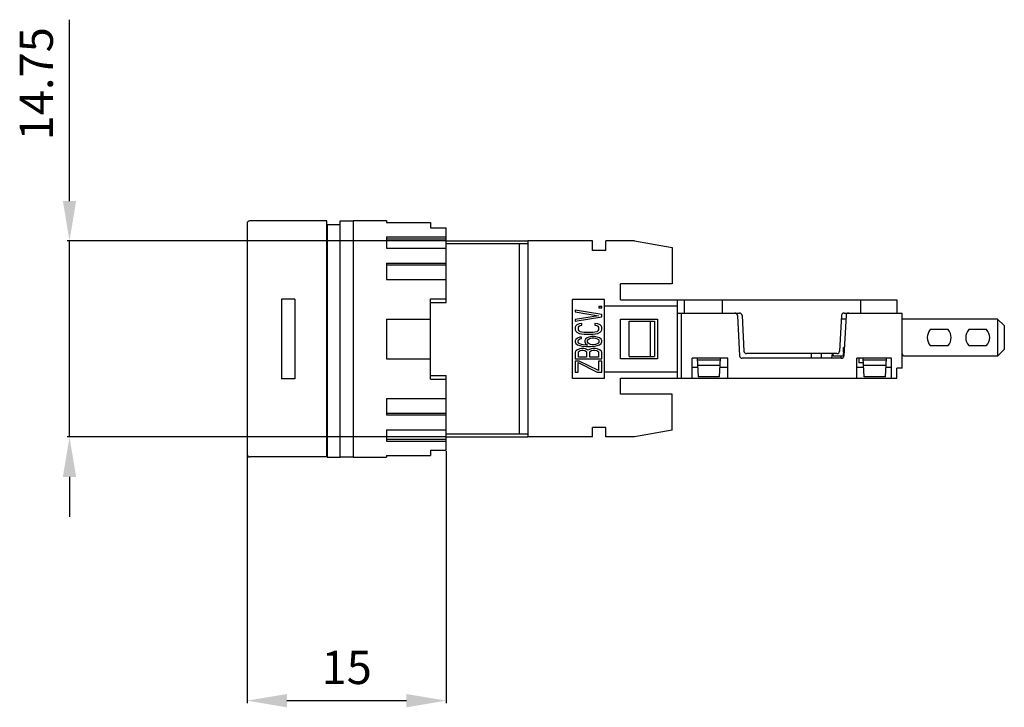
# Model space of a CAD drawing. Extents: x 27.1 to 101.2, y 89.7 to 141.4.
import ezdxf
from ezdxf.enums import TextEntityAlignment as Align

# ---------------------------------------------------------------- set-up
doc = ezdxf.new("R2010")
doc.units = 0
doc.header["$LTSCALE"] = 19.36
doc.header["$MEASUREMENT"] = 0
doc.layers.get('0').update_dxf_attribs({"linetype": 'CONTINUOUS'})
doc.layers.get('DEFPOINTS').update_dxf_attribs({"linetype": 'CONTINUOUS'})
doc.layers.add('ALPHA', color=255, linetype='CONTINUOUS')
doc.layers.add('COTATION1', color=2, linetype='CONTINUOUS')
doc.styles.add('ROMANS', font='romans.shx')
doc.dimstyles.new('SC_STAND', dxfattribs={"dimtxt": 2.5, "dimasz": 3, "dimexe": 0.18, "dimexo": 0.0625, "dimgap": 1, "dimtad": 1, "dimdec": 4, "dimrnd": 0.01, "dimzin": 12, "dimtxsty": 'ROMANS', "dimcen": 0.09, "dimazin": 3, "dimtfac": 1, "dimtdec": 4, "dimtmove": 0, "dimatfit": 3, "dimtolj": 1, "dimtzin": 12})

# ---------------------------------------------------------------- blocks, each defined once
blk = doc.blocks.new('*D6')
at = {"color": 0, "linetype": 'BYBLOCK'}
for p, q in [((30.881577, 130.781665), (30.881577, 141.424522)), ((30.881577, 127.781665), (30.881577, 130.781665)), ((59.182459, 124.781665), (30.701577, 124.781665)), ((30.881577, 110.031665), (30.881577, 124.781665)), ((59.182459, 110.031665), (30.701577, 110.031665)), ((30.881577, 107.031665), (30.881577, 104.031665))]:
    blk.add_line(p, q, dxfattribs=at)
for points in [[(30.381577, 127.781665), (31.381577, 127.781665), (30.881577, 124.781665)], [(30.381577, 107.031665), (31.381577, 107.031665), (30.881577, 110.031665)]]:
    blk.add_solid(points, dxfattribs=at)
at = {"layer": 'DEFPOINTS', "color": 0, "linetype": 'BYBLOCK'}
for p in [(30.881577, 124.781665), (59.244959, 124.781665), (59.244959, 110.031665)]:
    blk.add_point(p, dxfattribs=at)
at = {"color": 0, "linetype": 'BYBLOCK', "style": 'ROMANS'}
blk.add_text('14.75', height=2.5, rotation=90, dxfattribs=at).set_placement((28.381577, 136.603094), align=Align.MIDDLE_CENTER)
blk = doc.blocks.new('*D5')
at = {"color": 0, "linetype": 'BYBLOCK'}
for p, q in [((59.244959, 108.972791), (59.244959, 90.013888)), ((44.244959, 108.669165), (44.244959, 90.013888)), ((47.244959, 90.193888), (56.244959, 90.193888))]:
    blk.add_line(p, q, dxfattribs=at)
for points in [[(47.244959, 90.693888), (47.244959, 89.693888), (44.244959, 90.193888)], [(56.244959, 90.693888), (56.244959, 89.693888), (59.244959, 90.193888)]]:
    blk.add_solid(points, dxfattribs=at)
at = {"layer": 'DEFPOINTS', "color": 0, "linetype": 'BYBLOCK'}
for p in [(59.244959, 109.035291), (44.244959, 108.731665), (59.244959, 90.193888)]:
    blk.add_point(p, dxfattribs=at)
at = {"color": 0, "linetype": 'BYBLOCK', "style": 'ROMANS'}
blk.add_text('15', height=2.5, dxfattribs=at).set_placement((51.744959, 92.693888), align=Align.MIDDLE_CENTER)

msp = doc.modelspace()

# ---------------------------------------------------------------- linework, layer by layer
at = {"layer": 'ALPHA'}
for p, q in [((44.244959, 126.081665), (44.244959, 108.731665)), ((50.244959, 126.281665), (44.444959, 126.281665)), ((50.244959, 108.531665), (50.244959, 126.281665)), ((50.264959, 126.006665), (51.244959, 126.006665)), ((50.264959, 126.006665), (50.264959, 108.506665)), ((51.244959, 126.281665), (52.244959, 126.281665)), ((51.244959, 108.506665), (51.244959, 126.281665)), ((52.244959, 126.306665), (54.744959, 126.306665)), ((52.244959, 126.306665), (52.244959, 108.506665)), ((54.744959, 126.306665), (54.744959, 126.17935)), ((54.744959, 126.17935), (58.044959, 126.17935)), ((58.044959, 126.17935), (58.044959, 125.778039)), ((50.264959, 125.581665), (50.244959, 125.581665)), ((58.044959, 125.778039), (59.244959, 125.778039)), ((59.244959, 120.156665), (59.244959, 125.778039)), ((54.744959, 125.101368), (59.244959, 125.101368)), ((54.744959, 125.101368), (54.744959, 124.241004)), ((54.744959, 124.93694), (59.244959, 124.93694)), ((59.244959, 124.781665), (65.369959, 124.781665)), ((59.244959, 124.581665), (65.369959, 124.581665)), ((64.744959, 110.231665), (64.744959, 124.581665)), ((70.244959, 124.781665), (65.369959, 124.781665)), ((65.369959, 124.781665), (65.369959, 110.031665)), ((70.244959, 124.056665), (70.244959, 124.78162)), ((73.409325, 124.781665), (71.244959, 124.781665)), ((71.244959, 124.056665), (71.244959, 124.78162)), ((73.409318, 124.781665), (76.244959, 124.281665)), ((54.744959, 124.241004), (59.244959, 124.241004)), ((71.244959, 124.056665), (70.244959, 124.056665)), ((76.244959, 124.281665), (76.244959, 121.556665)), ((54.744959, 123.107701), (59.244959, 123.107701)), ((54.744959, 123.107701), (54.744959, 121.878973)), ((54.744959, 122.992567), (59.244959, 122.992567)), ((54.744959, 121.878973), (59.244959, 121.878973)), ((76.244959, 121.556665), (72.344959, 121.556665)), ((72.344959, 120.356665), (72.344959, 121.556665)), ((47.844959, 120.406665), (46.844959, 120.406665)), ((46.844959, 120.406665), (46.844959, 114.406665)), ((47.844959, 120.406665), (47.844959, 114.406665)), ((58.044959, 120.42827), (59.244959, 120.42827)), ((58.044959, 114.38506), (58.044959, 120.42827)), ((58.044959, 120.156665), (59.244959, 120.156665)), ((71.144959, 120.377881), (68.744959, 120.377881)), ((68.744959, 114.435449), (68.744959, 120.377881)), ((71.144959, 114.435449), (71.144959, 120.377881)), ((72.344959, 120.356665), (93.144959, 120.356665)), ((76.644959, 114.456665), (76.644959, 120.356665)), ((77.144959, 120.356665), (77.144959, 119.356665)), ((80.044959, 119.356665), (80.044959, 120.356665)), ((90.444959, 119.356665), (90.444959, 120.356665)), ((93.144959, 120.356665), (93.144959, 119.356665)), ((70.944959, 119.239998), (68.944959, 119.573332)), ((68.944959, 119.573332), (68.944959, 119.448332)), ((68.944959, 119.448332), (70.68964, 119.156665)), ((70.944959, 119.844165), (70.732193, 119.844165)), ((70.732193, 119.844165), (70.732193, 119.739998)), ((70.732193, 119.739998), (70.944959, 119.739998)), ((70.944959, 119.739998), (70.944959, 119.844165)), ((76.644959, 119.874078), (71.144959, 119.874078)), ((76.644959, 119.356665), (81.305166, 119.356665)), ((76.944959, 114.456665), (76.944959, 119.356665)), ((89.184752, 119.356665), (93.544959, 119.356665)), ((93.544959, 115.206665), (93.544959, 119.356665)), ((54.744959, 118.906665), (58.044959, 118.906665)), ((54.744959, 118.906665), (54.744959, 115.906665)), ((70.68964, 119.156665), (68.944959, 118.864998)), ((68.944959, 118.739998), (70.944959, 119.073332)), ((68.944959, 118.864998), (68.944959, 118.739998)), ((70.944959, 119.073332), (70.944959, 119.239998)), ((72.344959, 118.906665), (75.144959, 118.906665)), ((72.344959, 115.906665), (72.344959, 118.906665)), ((73.015536, 118.731665), (74.910052, 118.731665)), ((73.015536, 116.081665), (73.015536, 118.731665)), ((74.594959, 118.731665), (74.594959, 116.081665)), ((74.910052, 118.731665), (74.910052, 116.081665)), ((75.144959, 118.906665), (75.144959, 115.906665)), ((81.154892, 119.167132), (81.313212, 116.146198)), ((81.504892, 119.167132), (81.64487, 116.496198)), ((88.985026, 119.167132), (88.845048, 116.496198)), ((89.321375, 118.906665), (88.971375, 118.906665)), ((89.335026, 119.167132), (89.176705, 116.146198)), ((100.744959, 118.906665), (93.544959, 118.906665)), ((100.744959, 118.906665), (100.744959, 116.106665)), ((100.744959, 118.906665), (101.244959, 118.406665)), ((68.987512, 118.385832), (68.944959, 118.281665)), ((68.944959, 118.281665), (68.944959, 118.094165)), ((68.944959, 118.094165), (68.987512, 117.989998)), ((69.072619, 118.469165), (68.987512, 118.385832)), ((68.987512, 117.989998), (69.072619, 117.906665)), ((69.242831, 118.552498), (69.072619, 118.469165)), ((69.072619, 117.906665), (69.242831, 117.823332)), ((69.200278, 118.281665), (69.242831, 118.364998)), ((69.200278, 118.094165), (69.200278, 118.281665)), ((69.242831, 118.010832), (69.200278, 118.094165)), ((69.455597, 118.573332), (69.242831, 118.552498)), ((69.242831, 118.364998), (69.327938, 118.427498)), ((69.327938, 117.948332), (69.242831, 118.010832)), ((69.327938, 118.427498), (69.455597, 118.448332)), ((69.455597, 117.906665), (69.327938, 117.948332)), ((69.455597, 118.448332), (69.455597, 118.573332)), ((69.62581, 117.885832), (69.455597, 117.906665)), ((70.264108, 117.885832), (69.62581, 117.885832)), ((70.434321, 117.906665), (70.264108, 117.885832)), ((70.647087, 118.552498), (70.434321, 118.573332)), ((70.434321, 118.573332), (70.434321, 118.448332)), ((70.434321, 118.448332), (70.56198, 118.427498)), ((70.56198, 117.948332), (70.434321, 117.906665)), ((70.56198, 118.427498), (70.647087, 118.364998)), ((70.647087, 118.010832), (70.56198, 117.948332)), ((70.817299, 118.469165), (70.647087, 118.552498)), ((70.647087, 118.364998), (70.68964, 118.281665)), ((70.68964, 118.094165), (70.647087, 118.010832)), ((70.647087, 117.823332), (70.817299, 117.906665)), ((70.68964, 118.281665), (70.68964, 118.094165)), ((70.902406, 118.385832), (70.817299, 118.469165)), ((70.817299, 117.906665), (70.902406, 117.989998)), ((70.944959, 118.281665), (70.902406, 118.385832)), ((70.902406, 117.989998), (70.944959, 118.094165)), ((70.944959, 118.094165), (70.944959, 118.281665)), ((97.015779, 118.106665), (95.674139, 118.106665)), ((99.915779, 118.106665), (98.574139, 118.106665)), ((101.244959, 118.406665), (101.244959, 116.606665)), ((68.987512, 117.364998), (68.944959, 117.260832)), ((68.944959, 117.260832), (68.944959, 117.177498)), ((68.944959, 117.177498), (68.987512, 117.073332)), ((69.115172, 117.469165), (68.987512, 117.364998)), ((69.285384, 117.531665), (69.115172, 117.469165)), ((69.157725, 117.281665), (69.200278, 117.344165)), ((69.157725, 117.156665), (69.157725, 117.281665)), ((69.200278, 117.094165), (69.157725, 117.156665)), ((69.200278, 117.344165), (69.285384, 117.406665)), ((69.242831, 117.823332), (69.413044, 117.781665)), ((69.413044, 117.552498), (69.285384, 117.531665)), ((69.285384, 117.406665), (69.413044, 117.448332)), ((69.413044, 117.781665), (69.62581, 117.760832)), ((69.413044, 117.448332), (69.413044, 117.552498)), ((69.62581, 117.760832), (70.264108, 117.760832)), ((69.710916, 117.385832), (69.668363, 117.281665)), ((69.668363, 117.281665), (69.668363, 117.177498)), ((69.668363, 117.177498), (69.710916, 117.073332)), ((69.838576, 117.489998), (69.710916, 117.385832)), ((69.966236, 117.552498), (69.838576, 117.489998)), ((69.881129, 117.302498), (69.923682, 117.364998)), ((69.881129, 117.156665), (69.881129, 117.302498)), ((69.923682, 117.094165), (69.881129, 117.156665)), ((69.923682, 117.364998), (70.008789, 117.427498)), ((70.179002, 117.594165), (69.966236, 117.552498)), ((70.008789, 117.427498), (70.093895, 117.469165)), ((70.093895, 117.469165), (70.221555, 117.489998)), ((70.391767, 117.594165), (70.179002, 117.594165)), ((70.221555, 117.489998), (70.349214, 117.489998)), ((70.264108, 117.760832), (70.476874, 117.781665)), ((70.349214, 117.489998), (70.476874, 117.469165)), ((70.604533, 117.552498), (70.391767, 117.594165)), ((70.476874, 117.781665), (70.647087, 117.823332)), ((70.476874, 117.469165), (70.604533, 117.427498)), ((70.774746, 117.489998), (70.604533, 117.552498)), ((70.604533, 117.427498), (70.68964, 117.364998)), ((70.68964, 117.364998), (70.732193, 117.302498)), ((70.732193, 117.156665), (70.68964, 117.094165)), ((70.732193, 117.302498), (70.732193, 117.156665)), ((70.902406, 117.385832), (70.774746, 117.489998)), ((70.944959, 117.281665), (70.902406, 117.385832)), ((70.902406, 117.073332), (70.944959, 117.177498)), ((70.944959, 117.177498), (70.944959, 117.281665)), ((68.987512, 116.510832), (68.944959, 116.406665)), ((68.944959, 116.406665), (68.944959, 115.906665)), ((68.987512, 117.073332), (69.115172, 116.969165)), ((69.115172, 116.594165), (68.987512, 116.510832)), ((69.115172, 116.969165), (69.285384, 116.906665)), ((69.285384, 116.656665), (69.115172, 116.594165)), ((69.285384, 117.031665), (69.200278, 117.094165)), ((69.200278, 116.427498), (69.242831, 116.489998)), ((69.200278, 116.031665), (69.200278, 116.427498)), ((69.242831, 116.489998), (69.327938, 116.531665)), ((69.413044, 116.989998), (69.285384, 117.031665)), ((69.285384, 116.906665), (69.49815, 116.864998)), ((69.413044, 116.677498), (69.285384, 116.656665)), ((69.327938, 116.531665), (69.455597, 116.552498)), ((69.540704, 116.969165), (69.413044, 116.989998)), ((69.583257, 116.677498), (69.413044, 116.677498)), ((69.455597, 116.552498), (69.540704, 116.552498)), ((69.49815, 116.864998), (69.796023, 116.844165)), ((69.796023, 116.948332), (69.540704, 116.969165)), ((69.540704, 116.552498), (69.668363, 116.531665)), ((69.710916, 116.656665), (69.583257, 116.677498)), ((69.668363, 116.531665), (69.75347, 116.489998)), ((69.710916, 117.073332), (69.881129, 116.948332)), ((69.881129, 116.594165), (69.710916, 116.656665)), ((69.75347, 116.489998), (69.796023, 116.427498)), ((69.881129, 116.948332), (69.796023, 116.948332)), ((69.796023, 116.844165), (70.093895, 116.844165)), ((69.796023, 116.427498), (69.796023, 116.031665)), ((69.923682, 116.552498), (69.881129, 116.594165)), ((70.008789, 117.031665), (69.923682, 117.094165)), ((69.966236, 116.594165), (69.923682, 116.552498)), ((70.136448, 116.656665), (69.966236, 116.594165)), ((70.093895, 116.989998), (70.008789, 117.031665)), ((70.051342, 116.427498), (70.093895, 116.489998)), ((70.051342, 116.031665), (70.051342, 116.427498)), ((70.221555, 116.969165), (70.093895, 116.989998)), ((70.093895, 116.844165), (70.391767, 116.864998)), ((70.093895, 116.489998), (70.179002, 116.531665)), ((70.264108, 116.677498), (70.136448, 116.656665)), ((70.179002, 116.531665), (70.306661, 116.552498)), ((70.349214, 116.969165), (70.221555, 116.969165)), ((70.476874, 116.677498), (70.264108, 116.677498)), ((70.306661, 116.552498), (70.434321, 116.552498)), ((70.476874, 116.989998), (70.349214, 116.969165)), ((70.391767, 116.864998), (70.604533, 116.906665)), ((70.434321, 116.552498), (70.56198, 116.531665)), ((70.604533, 117.031665), (70.476874, 116.989998)), ((70.604533, 116.656665), (70.476874, 116.677498)), ((70.56198, 116.531665), (70.647087, 116.489998)), ((70.68964, 117.094165), (70.604533, 117.031665)), ((70.604533, 116.906665), (70.774746, 116.969165)), ((70.774746, 116.594165), (70.604533, 116.656665)), ((70.647087, 116.489998), (70.68964, 116.427498)), ((70.68964, 116.427498), (70.68964, 116.031665)), ((70.774746, 116.969165), (70.902406, 117.073332)), ((70.902406, 116.510832), (70.774746, 116.594165)), ((70.944959, 116.406665), (70.902406, 116.510832)), ((70.944959, 115.906665), (70.944959, 116.406665)), ((89.144959, 116.406665), (89.092061, 116.106665)), ((89.144959, 116.406665), (89.144959, 116.756665)), ((89.208699, 116.756665), (89.144959, 116.756665)), ((95.674139, 116.906665), (97.015779, 116.906665)), ((98.574139, 116.906665), (99.915779, 116.906665)), ((101.244959, 116.606665), (100.744959, 116.106665)), ((54.744959, 115.906665), (58.044959, 115.906665)), ((68.944959, 115.906665), (70.944959, 115.906665)), ((69.242831, 115.739998), (68.944959, 115.739998)), ((68.944959, 115.739998), (68.944959, 114.906665)), ((69.157725, 115.635832), (70.604533, 114.906665)), ((69.157725, 114.906665), (69.157725, 115.635832)), ((69.796023, 116.031665), (69.200278, 116.031665)), ((70.68964, 115.031665), (69.242831, 115.739998)), ((70.68964, 116.031665), (70.051342, 116.031665)), ((70.944959, 115.739998), (70.68964, 115.739998)), ((70.68964, 115.739998), (70.68964, 115.031665)), ((70.944959, 114.906665), (70.944959, 115.739998)), ((75.144959, 115.906665), (72.344959, 115.906665)), ((73.015536, 116.081665), (74.910052, 116.081665)), ((77.744959, 114.456665), (77.744959, 115.956665)), ((80.444959, 115.956665), (77.744959, 115.956665)), ((78.123145, 115.956665), (78.196516, 114.556665)), ((79.858911, 115.806665), (78.131007, 115.806665)), ((79.866772, 115.956665), (79.793402, 114.556665)), ((80.444959, 114.456665), (80.444959, 115.956665)), ((88.97698, 115.956665), (81.512938, 115.956665)), ((88.645322, 116.306665), (81.844596, 116.306665)), ((86.694959, 116.306665), (86.694959, 115.956665)), ((87.494959, 115.956665), (87.494959, 116.306665)), ((88.27558, 116.306665), (88.244959, 115.956665)), ((88.397857, 116.106665), (88.362592, 116.306665)), ((89.092061, 116.106665), (88.397857, 116.106665)), ((88.931836, 116.106665), (88.944959, 115.956665)), ((90.144959, 114.456665), (90.144959, 115.956665)), ((92.744959, 115.956665), (90.144959, 115.956665)), ((90.294959, 115.956665), (90.294959, 115.606665)), ((90.696516, 114.556665), (90.623145, 115.956665)), ((92.358911, 115.806665), (90.631007, 115.806665)), ((92.293402, 114.556665), (92.366772, 115.956665)), ((92.744959, 114.456665), (92.744959, 115.956665)), ((93.660429, 116.106665), (93.544959, 116.306665)), ((100.744959, 116.106665), (93.660429, 116.106665)), ((68.944959, 114.906665), (69.157725, 114.906665)), ((70.604533, 114.906665), (70.944959, 114.906665)), ((71.144959, 114.939252), (76.644959, 114.939252)), ((78.159831, 115.256665), (77.744959, 115.256665)), ((79.837948, 115.406665), (78.15197, 115.406665)), ((80.444959, 115.256665), (79.830087, 115.256665)), ((90.659831, 115.256665), (90.144959, 115.256665)), ((90.641488, 115.606665), (90.294959, 115.606665)), ((92.337948, 115.406665), (90.65197, 115.406665)), ((92.744959, 115.256665), (92.330087, 115.256665)), ((93.144959, 114.456665), (93.144959, 115.206665)), ((93.544959, 115.206665), (93.144959, 115.206665)), ((47.844959, 114.406665), (46.844959, 114.406665)), ((58.044959, 114.656665), (59.244959, 114.656665)), ((58.044959, 114.38506), (59.244959, 114.38506)), ((59.244959, 109.035291), (59.244959, 114.656665)), ((71.144959, 114.435449), (68.744959, 114.435449)), ((72.344959, 113.256665), (72.344959, 114.456665)), ((72.344959, 114.456665), (93.144959, 114.456665)), ((79.793402, 114.556665), (78.196516, 114.556665)), ((92.293402, 114.556665), (90.696516, 114.556665)), ((54.744959, 112.934357), (59.244959, 112.934357)), ((54.744959, 112.934357), (54.744959, 111.705629)), ((76.244959, 113.256665), (72.344959, 113.256665)), ((76.244959, 110.531665), (76.244959, 113.256665)), ((54.744959, 111.820763), (59.244959, 111.820763)), ((54.744959, 111.705629), (59.244959, 111.705629)), ((54.744959, 110.572326), (59.244959, 110.572326)), ((54.744959, 110.572326), (54.744959, 109.711962)), ((70.244959, 110.03171), (70.244959, 110.756665)), ((71.244959, 110.756665), (70.244959, 110.756665)), ((71.244959, 110.03171), (71.244959, 110.756665)), ((76.244959, 110.531665), (73.409318, 110.031665)), ((54.744959, 109.87639), (59.244959, 109.87639)), ((54.744959, 109.711962), (59.244959, 109.711962)), ((65.369959, 110.231665), (59.244959, 110.231665)), ((59.244959, 110.031665), (65.369959, 110.031665)), ((70.244959, 110.031665), (65.369959, 110.031665)), ((73.409326, 110.031665), (71.244959, 110.031665)), ((50.264959, 109.231665), (50.244959, 109.231665)), ((58.044959, 109.035291), (59.244959, 109.035291)), ((58.044959, 109.035291), (58.044959, 108.63398)), ((50.244959, 108.531665), (44.444959, 108.531665)), ((50.264959, 108.506665), (51.244959, 108.506665)), ((51.244959, 108.531665), (52.244959, 108.531665)), ((52.244959, 108.506665), (54.744959, 108.506665)), ((54.744959, 108.63398), (58.044959, 108.63398)), ((54.744959, 108.63398), (54.744959, 108.506665))]:
    msp.add_line(p, q, dxfattribs=at)
for centre, radius, start, end in [((44.444959, 126.081665), 0.2, 90, 180), ((80.955166, 119.156665), 0.2, 3, 90), ((81.305166, 119.156665), 0.2, 3, 90), ((89.184752, 119.156665), 0.2, 90, 177), ((89.534752, 119.156665), 0.2, 90, 177), ((96.344959, 117.506665), 0.9, 138.189685, 221.810315), ((96.344959, 117.506665), 0.9, 318.189685, 41.810315), ((99.244959, 117.506665), 0.9, 138.189685, 221.810315), ((99.244959, 117.506665), 0.9, 318.189685, 41.810315), ((81.844596, 116.506665), 0.2, 183, 270), ((88.645322, 116.506665), 0.2, 270, 357), ((81.512938, 116.156665), 0.2, 183, 270), ((88.97698, 116.156665), 0.2, 270, 357), ((44.444959, 108.731665), 0.2, 180, 270)]:
    msp.add_arc(centre, radius, start, end, dxfattribs=at)

# ---------------------------------------------------------------- dimensions: what is measured, and where the dimension line sits
at = {"layer": 'COTATION1'}
dim = msp.add_linear_dim(base=(30.881577, 124.781665), p1=(59.244959, 110.031665), p2=(59.244959, 124.781665), angle=90, dimstyle='SC_STAND', dxfattribs=at)
dim.commit()
dim.dimension.update_dxf_attribs({"geometry": '*D6', "text_midpoint": (28.381577, 136.603094)})
dim = msp.add_linear_dim(base=(59.244959, 90.193888), p1=(44.244959, 108.731665), p2=(59.244959, 109.035291), dimstyle='SC_STAND', dxfattribs=at)
dim.commit()
dim.dimension.update_dxf_attribs({"geometry": '*D5', "text_midpoint": (51.744959, 92.693888)})

doc.saveas('drawing.dxf')
